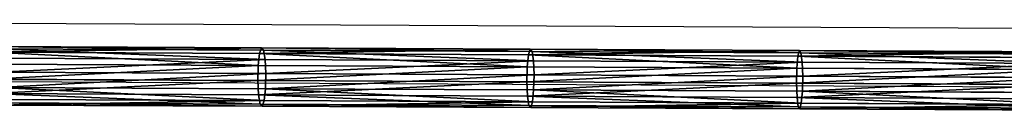
# Model space of a CAD drawing. Units: centimetres. Extents: x -274 to 271, y -192 to 194.
# Drawn here: x -62 to -35, y -19 to -16 of the extents above; entities that cross this region are included whole.
import ezdxf

# ---------------------------------------------------------------- set-up
doc = ezdxf.new("R2010")
doc.units = ezdxf.units.CM
doc.header["$LTSCALE"] = 2.54
doc.layers.get('0').update_dxf_attribs({"true_color": 0xffffff})
doc.layers.add('VP-EQ', color=7, linetype='Continuous', true_color=0x8a3492)

# ---------------------------------------------------------------- blocks, each defined once
blk = doc.blocks.new('Grupuj_36')
at = {"color": 0}
for p, q in [((43.561, 4.472, 3.201), (50.86, 4.958, 2.493)), ((43.561, 4.472, 3.201), (50.86, 4.958, 2.493)), ((43.607, 4.416, 3.608), (50.9, 4.902, 2.901)), ((43.607, 4.416, 3.608), (50.9, 4.902, 2.901)), ((43.531, 4.316, 2.818), (50.836, 4.802, 2.11)), ((43.531, 4.316, 2.818), (50.836, 4.802, 2.11)), ((43.658, 4.164, 3.931), (50.945, 4.649, 3.224)), ((43.658, 4.164, 3.931), (50.945, 4.649, 3.224)), ((36.239, 3.83, 3.643), (43.531, 4.316, 2.818)), ((36.239, 3.83, 3.643), (43.531, 4.316, 2.818)), ((36.275, 3.987, 4.024), (43.561, 4.472, 3.201)), ((36.275, 3.987, 4.024), (43.561, 4.472, 3.201)), ((36.328, 3.932, 4.431), (43.607, 4.416, 3.608)), ((36.328, 3.932, 4.431), (43.607, 4.416, 3.608)), ((43.526, 3.99, 2.563), (50.835, 4.476, 1.855)), ((43.526, 3.99, 2.563), (50.835, 4.476, 1.855)), ((43.531, 4.316, 2.818), (43.526, 3.99, 2.563)), ((43.531, 4.316, 2.818), (43.526, 3.99, 2.563)), ((43.561, 4.472, 3.201), (43.531, 4.316, 2.818)), ((43.561, 4.472, 3.201), (43.531, 4.316, 2.818)), ((43.607, 4.416, 3.608), (43.561, 4.472, 3.201)), ((43.607, 4.416, 3.608), (43.561, 4.472, 3.201)), ((43.658, 4.164, 3.931), (43.607, 4.416, 3.608)), ((43.658, 4.164, 3.931), (43.607, 4.416, 3.608)), ((36.383, 3.68, 4.753), (43.658, 4.164, 3.931)), ((36.383, 3.68, 4.753), (43.658, 4.164, 3.931)), ((43.547, 3.582, 2.503), (50.857, 4.068, 1.795)), ((43.547, 3.582, 2.503), (50.857, 4.068, 1.795)), ((43.699, 3.783, 4.082), (43.658, 4.164, 3.931)), ((43.699, 3.783, 4.082), (43.658, 4.164, 3.931)), ((43.699, 3.783, 4.082), (50.984, 4.268, 3.376)), ((43.699, 3.783, 4.082), (50.984, 4.268, 3.376)), ((28.96, 3.346, 4.584), (36.239, 3.83, 3.643)), ((28.96, 3.346, 4.584), (36.239, 3.83, 3.643)), ((29.002, 3.502, 4.964), (36.275, 3.987, 4.024)), ((29.002, 3.502, 4.964), (36.275, 3.987, 4.024)), ((29.062, 3.448, 5.37), (36.328, 3.932, 4.431)), ((29.062, 3.448, 5.37), (36.328, 3.932, 4.431)), ((36.23, 3.504, 3.388), (43.526, 3.99, 2.563)), ((36.23, 3.504, 3.388), (43.526, 3.99, 2.563)), ((36.239, 3.83, 3.643), (36.23, 3.504, 3.388)), ((36.239, 3.83, 3.643), (36.23, 3.504, 3.388)), ((36.275, 3.987, 4.024), (36.239, 3.83, 3.643)), ((36.275, 3.987, 4.024), (36.239, 3.83, 3.643)), ((36.328, 3.932, 4.431), (36.275, 3.987, 4.024)), ((36.328, 3.932, 4.431), (36.275, 3.987, 4.024)), ((36.383, 3.68, 4.753), (36.328, 3.932, 4.431)), ((36.383, 3.68, 4.753), (36.328, 3.932, 4.431)), ((36.427, 3.299, 4.905), (43.699, 3.783, 4.082)), ((36.427, 3.299, 4.905), (43.699, 3.783, 4.082)), ((43.526, 3.99, 2.563), (43.547, 3.582, 2.503)), ((43.526, 3.99, 2.563), (43.547, 3.582, 2.503)), ((43.72, 3.375, 4.023), (43.699, 3.783, 4.082)), ((43.72, 3.375, 4.023), (43.699, 3.783, 4.082)), ((43.72, 3.375, 4.023), (51.006, 3.86, 3.317)), ((43.72, 3.375, 4.023), (51.006, 3.86, 3.317)), ((21.746, 3.019, 6.02), (29.002, 3.502, 4.964)), ((21.746, 3.019, 6.02), (29.002, 3.502, 4.964)), ((28.947, 3.019, 4.329), (36.23, 3.504, 3.388)), ((28.947, 3.019, 4.329), (36.23, 3.504, 3.388)), ((29.002, 3.502, 4.964), (28.96, 3.346, 4.584)), ((29.002, 3.502, 4.964), (28.96, 3.346, 4.584)), ((29.062, 3.448, 5.37), (29.002, 3.502, 4.964)), ((29.062, 3.448, 5.37), (29.002, 3.502, 4.964)), ((29.122, 3.196, 5.692), (36.383, 3.68, 4.753)), ((29.122, 3.196, 5.692), (36.383, 3.68, 4.753)), ((36.23, 3.504, 3.388), (36.25, 3.096, 3.328)), ((36.23, 3.504, 3.388), (36.25, 3.096, 3.328)), ((36.25, 3.096, 3.328), (43.547, 3.582, 2.503)), ((36.25, 3.096, 3.328), (43.547, 3.582, 2.503)), ((36.427, 3.299, 4.905), (36.383, 3.68, 4.753)), ((36.427, 3.299, 4.905), (36.383, 3.68, 4.753)), ((43.547, 3.582, 2.503), (43.588, 3.201, 2.655)), ((43.547, 3.582, 2.503), (43.588, 3.201, 2.655)), ((43.588, 3.201, 2.655), (50.896, 3.687, 1.947)), ((43.588, 3.201, 2.655), (50.896, 3.687, 1.947)), ((43.715, 3.049, 3.768), (51.005, 3.534, 3.061)), ((43.715, 3.049, 3.768), (51.005, 3.534, 3.061)), ((21.698, 2.862, 5.64), (28.96, 3.346, 4.584)), ((21.698, 2.862, 5.64), (28.96, 3.346, 4.584)), ((21.811, 2.965, 6.425), (29.062, 3.448, 5.37)), ((21.811, 2.965, 6.425), (29.062, 3.448, 5.37)), ((28.96, 3.346, 4.584), (28.947, 3.019, 4.329)), ((28.96, 3.346, 4.584), (28.947, 3.019, 4.329)), ((29.122, 3.196, 5.692), (29.062, 3.448, 5.37)), ((29.122, 3.196, 5.692), (29.062, 3.448, 5.37)), ((29.169, 2.816, 5.843), (36.427, 3.299, 4.905)), ((29.169, 2.816, 5.843), (36.427, 3.299, 4.905)), ((36.447, 2.891, 4.845), (36.427, 3.299, 4.905)), ((36.447, 2.891, 4.845), (36.427, 3.299, 4.905)), ((36.447, 2.891, 4.845), (43.72, 3.375, 4.023)), ((36.447, 2.891, 4.845), (43.72, 3.375, 4.023)), ((43.639, 2.948, 2.978), (50.941, 3.435, 2.27)), ((43.639, 2.948, 2.978), (50.941, 3.435, 2.27)), ((50.981, 3.379, 2.678), (43.686, 2.893, 3.385)), ((50.981, 3.379, 2.678), (43.686, 2.893, 3.385)), ((43.715, 3.049, 3.768), (43.72, 3.375, 4.023)), ((43.715, 3.049, 3.768), (43.72, 3.375, 4.023)), ((21.68, 2.535, 5.387), (28.947, 3.019, 4.329)), ((21.68, 2.535, 5.387), (28.947, 3.019, 4.329)), ((21.877, 2.714, 6.746), (29.122, 3.196, 5.692)), ((21.877, 2.714, 6.746), (29.122, 3.196, 5.692)), ((28.947, 3.019, 4.329), (28.966, 2.611, 4.27)), ((28.947, 3.019, 4.329), (28.966, 2.611, 4.27)), ((28.966, 2.611, 4.27), (36.25, 3.096, 3.328)), ((28.966, 2.611, 4.27), (36.25, 3.096, 3.328)), ((29.169, 2.816, 5.843), (29.122, 3.196, 5.692)), ((29.169, 2.816, 5.843), (29.122, 3.196, 5.692)), ((36.25, 3.096, 3.328), (36.293, 2.715, 3.48)), ((36.25, 3.096, 3.328), (36.293, 2.715, 3.48)), ((36.293, 2.715, 3.48), (43.588, 3.201, 2.655)), ((36.293, 2.715, 3.48), (43.588, 3.201, 2.655)), ((36.349, 2.463, 3.802), (43.639, 2.948, 2.978)), ((36.349, 2.463, 3.802), (43.639, 2.948, 2.978)), ((36.438, 2.565, 4.591), (43.715, 3.049, 3.768)), ((36.438, 2.565, 4.591), (43.715, 3.049, 3.768)), ((43.588, 3.201, 2.655), (43.639, 2.948, 2.978)), ((43.588, 3.201, 2.655), (43.639, 2.948, 2.978)), ((43.639, 2.948, 2.978), (43.686, 2.893, 3.385)), ((43.639, 2.948, 2.978), (43.686, 2.893, 3.385)), ((43.686, 2.893, 3.385), (43.715, 3.049, 3.768)), ((43.686, 2.893, 3.385), (43.715, 3.049, 3.768)), ((21.926, 2.333, 6.897), (29.169, 2.816, 5.843)), ((21.926, 2.333, 6.897), (29.169, 2.816, 5.843)), ((29.012, 2.23, 4.421), (36.293, 2.715, 3.48)), ((29.012, 2.23, 4.421), (36.293, 2.715, 3.48)), ((29.188, 2.407, 5.784), (29.169, 2.816, 5.843)), ((29.188, 2.407, 5.784), (29.169, 2.816, 5.843)), ((29.188, 2.407, 5.784), (36.447, 2.891, 4.845)), ((29.188, 2.407, 5.784), (36.447, 2.891, 4.845)), ((36.293, 2.715, 3.48), (36.349, 2.463, 3.802)), ((36.293, 2.715, 3.48), (36.349, 2.463, 3.802)), ((43.686, 2.893, 3.385), (36.402, 2.408, 4.209)), ((43.686, 2.893, 3.385), (36.402, 2.408, 4.209)), ((36.438, 2.565, 4.591), (36.447, 2.891, 4.845)), ((36.438, 2.565, 4.591), (36.447, 2.891, 4.845)), ((21.699, 2.127, 5.328), (28.966, 2.611, 4.27)), ((21.699, 2.127, 5.328), (28.966, 2.611, 4.27)), ((21.944, 1.925, 6.838), (29.188, 2.407, 5.784)), ((21.944, 1.925, 6.838), (29.188, 2.407, 5.784)), ((28.966, 2.611, 4.27), (29.012, 2.23, 4.421)), ((28.966, 2.611, 4.27), (29.012, 2.23, 4.421)), ((29.073, 1.979, 4.743), (36.349, 2.463, 3.802)), ((29.073, 1.979, 4.743), (36.349, 2.463, 3.802)), ((36.402, 2.408, 4.209), (29.133, 1.924, 5.148)), ((36.402, 2.408, 4.209), (29.133, 1.924, 5.148)), ((29.174, 2.081, 5.529), (36.438, 2.565, 4.591)), ((29.174, 2.081, 5.529), (36.438, 2.565, 4.591)), ((29.174, 2.081, 5.529), (29.188, 2.407, 5.784)), ((29.174, 2.081, 5.529), (29.188, 2.407, 5.784)), ((36.349, 2.463, 3.802), (36.402, 2.408, 4.209)), ((36.349, 2.463, 3.802), (36.402, 2.408, 4.209)), ((36.402, 2.408, 4.209), (36.438, 2.565, 4.591)), ((36.402, 2.408, 4.209), (36.438, 2.565, 4.591)), ((21.747, 1.746, 5.479), (29.012, 2.23, 4.421)), ((21.747, 1.746, 5.479), (29.012, 2.23, 4.421)), ((29.012, 2.23, 4.421), (29.073, 1.979, 4.743)), ((29.012, 2.23, 4.421), (29.073, 1.979, 4.743)), ((21.813, 1.495, 5.799), (29.073, 1.979, 4.743)), ((21.813, 1.495, 5.799), (29.073, 1.979, 4.743)), ((29.133, 1.924, 5.148), (21.879, 1.441, 6.204)), ((29.133, 1.924, 5.148), (21.879, 1.441, 6.204)), ((21.927, 1.598, 6.584), (29.174, 2.081, 5.529)), ((21.927, 1.598, 6.584), (29.174, 2.081, 5.529)), ((29.073, 1.979, 4.743), (29.133, 1.924, 5.148)), ((29.073, 1.979, 4.743), (29.133, 1.924, 5.148)), ((29.133, 1.924, 5.148), (29.174, 2.081, 5.529)), ((29.133, 1.924, 5.148), (29.174, 2.081, 5.529))]:
    blk.add_line(p, q, dxfattribs=at)
mesh = blk.add_polyface(dxfattribs=at)
corners = [(43.531, 4.316, 2.818), (50.86, 4.958, 2.493), (50.836, 4.802, 2.11), (43.561, 4.472, 3.201)]
mesh.append_faces([[corners[k] for k in face] for face in [(0, 1, 2), (1, 0, 3)]], dxfattribs={"vtx0": -1, "color": 0})
mesh = blk.add_polyface(dxfattribs=at)
corners = [(43.561, 4.472, 3.201), (50.9, 4.902, 2.901), (50.86, 4.958, 2.493), (43.607, 4.416, 3.608)]
mesh.append_faces([[corners[k] for k in face] for face in [(0, 1, 2), (1, 0, 3)]], dxfattribs={"vtx0": -1, "color": 0})
mesh = blk.add_polyface(dxfattribs=at)
corners = [(43.607, 4.416, 3.608), (50.945, 4.649, 3.224), (50.9, 4.902, 2.901), (43.658, 4.164, 3.931)]
mesh.append_faces([[corners[k] for k in face] for face in [(0, 1, 2), (1, 0, 3)]], dxfattribs={"vtx0": -1, "color": 0})
mesh = blk.add_polyface(dxfattribs=at)
corners = [(43.531, 4.316, 2.818), (50.835, 4.476, 1.855), (43.526, 3.99, 2.563), (50.836, 4.802, 2.11)]
mesh.append_faces([[corners[k] for k in face] for face in [(0, 1, 2), (1, 0, 3)]], dxfattribs={"vtx0": -1, "color": 0})
mesh = blk.add_polyface(dxfattribs=at)
corners = [(43.699, 3.783, 4.082), (50.945, 4.649, 3.224), (43.658, 4.164, 3.931), (50.984, 4.268, 3.376)]
mesh.append_faces([[corners[k] for k in face] for face in [(0, 1, 2), (1, 0, 3)]], dxfattribs={"vtx0": -1, "color": 0})
mesh = blk.add_polyface(dxfattribs=at)
corners = [(36.239, 3.83, 3.643), (43.526, 3.99, 2.563), (36.23, 3.504, 3.388), (43.531, 4.316, 2.818)]
mesh.append_faces([[corners[k] for k in face] for face in [(0, 1, 2), (1, 0, 3)]], dxfattribs={"vtx0": -1, "color": 0})
mesh = blk.add_polyface(dxfattribs=at)
corners = [(36.239, 3.83, 3.643), (43.561, 4.472, 3.201), (43.531, 4.316, 2.818), (36.275, 3.987, 4.024)]
mesh.append_faces([[corners[k] for k in face] for face in [(0, 1, 2), (1, 0, 3)]], dxfattribs={"vtx0": -1, "color": 0})
mesh = blk.add_polyface(dxfattribs=at)
corners = [(36.275, 3.987, 4.024), (43.607, 4.416, 3.608), (43.561, 4.472, 3.201), (36.328, 3.932, 4.431)]
mesh.append_faces([[corners[k] for k in face] for face in [(0, 1, 2), (1, 0, 3)]], dxfattribs={"vtx0": -1, "color": 0})
mesh = blk.add_polyface(dxfattribs=at)
corners = [(36.328, 3.932, 4.431), (43.658, 4.164, 3.931), (43.607, 4.416, 3.608), (36.383, 3.68, 4.753)]
mesh.append_faces([[corners[k] for k in face] for face in [(0, 1, 2), (1, 0, 3)]], dxfattribs={"vtx0": -1, "color": 0})
mesh = blk.add_polyface(dxfattribs=at)
corners = [(50.835, 4.476, 1.855), (43.547, 3.582, 2.503), (43.526, 3.99, 2.563), (50.857, 4.068, 1.795)]
mesh.append_faces([[corners[k] for k in face] for face in [(0, 1, 2), (1, 0, 3)]], dxfattribs={"vtx0": -1, "color": 0})
mesh = blk.add_polyface(dxfattribs=at)
corners = [(36.427, 3.299, 4.905), (43.658, 4.164, 3.931), (36.383, 3.68, 4.753), (43.699, 3.783, 4.082)]
mesh.append_faces([[corners[k] for k in face] for face in [(0, 1, 2), (1, 0, 3)]], dxfattribs={"vtx0": -1, "color": 0})
mesh = blk.add_polyface(dxfattribs=at)
corners = [(50.857, 4.068, 1.795), (43.588, 3.201, 2.655), (43.547, 3.582, 2.503), (50.896, 3.687, 1.947)]
mesh.append_faces([[corners[k] for k in face] for face in [(0, 1, 2), (1, 0, 3)]], dxfattribs={"vtx0": -1, "color": 0})
mesh = blk.add_polyface(dxfattribs=at)
corners = [(43.72, 3.375, 4.023), (50.984, 4.268, 3.376), (43.699, 3.783, 4.082), (51.006, 3.86, 3.317)]
mesh.append_faces([[corners[k] for k in face] for face in [(0, 1, 2), (1, 0, 3)]], dxfattribs={"vtx0": -1, "color": 0})
mesh = blk.add_polyface(dxfattribs=at)
corners = [(28.96, 3.346, 4.584), (36.23, 3.504, 3.388), (28.947, 3.019, 4.329), (36.239, 3.83, 3.643)]
mesh.append_faces([[corners[k] for k in face] for face in [(0, 1, 2), (1, 0, 3)]], dxfattribs={"vtx0": -1, "color": 0})
mesh = blk.add_polyface(dxfattribs=at)
corners = [(28.96, 3.346, 4.584), (36.275, 3.987, 4.024), (36.239, 3.83, 3.643), (29.002, 3.502, 4.964)]
mesh.append_faces([[corners[k] for k in face] for face in [(0, 1, 2), (1, 0, 3)]], dxfattribs={"vtx0": -1, "color": 0})
mesh = blk.add_polyface(dxfattribs=at)
corners = [(29.002, 3.502, 4.964), (36.328, 3.932, 4.431), (36.275, 3.987, 4.024), (29.062, 3.448, 5.37)]
mesh.append_faces([[corners[k] for k in face] for face in [(0, 1, 2), (1, 0, 3)]], dxfattribs={"vtx0": -1, "color": 0})
mesh = blk.add_polyface(dxfattribs=at)
corners = [(29.062, 3.448, 5.37), (36.383, 3.68, 4.753), (36.328, 3.932, 4.431), (29.122, 3.196, 5.692)]
mesh.append_faces([[corners[k] for k in face] for face in [(0, 1, 2), (1, 0, 3)]], dxfattribs={"vtx0": -1, "color": 0})
mesh = blk.add_polyface(dxfattribs=at)
corners = [(43.526, 3.99, 2.563), (36.25, 3.096, 3.328), (36.23, 3.504, 3.388), (43.547, 3.582, 2.503)]
mesh.append_faces([[corners[k] for k in face] for face in [(0, 1, 2), (1, 0, 3)]], dxfattribs={"vtx0": -1, "color": 0})
mesh = blk.add_polyface(dxfattribs=at)
corners = [(36.447, 2.891, 4.845), (43.699, 3.783, 4.082), (36.427, 3.299, 4.905), (43.72, 3.375, 4.023)]
mesh.append_faces([[corners[k] for k in face] for face in [(0, 1, 2), (1, 0, 3)]], dxfattribs={"vtx0": -1, "color": 0})
mesh = blk.add_polyface(dxfattribs=at)
corners = [(51.005, 3.534, 3.061), (43.72, 3.375, 4.023), (43.715, 3.049, 3.768), (51.006, 3.86, 3.317)]
mesh.append_faces([[corners[k] for k in face] for face in [(0, 1, 2), (1, 0, 3)]], dxfattribs={"vtx0": -1, "color": 0})
mesh = blk.add_polyface(dxfattribs=at)
corners = [(21.698, 2.862, 5.64), (29.002, 3.502, 4.964), (28.96, 3.346, 4.584), (21.746, 3.019, 6.02)]
mesh.append_faces([[corners[k] for k in face] for face in [(0, 1, 2), (1, 0, 3)]], dxfattribs={"vtx0": -1, "color": 0})
mesh = blk.add_polyface(dxfattribs=at)
corners = [(21.746, 3.019, 6.02), (29.062, 3.448, 5.37), (29.002, 3.502, 4.964), (21.811, 2.965, 6.425)]
mesh.append_faces([[corners[k] for k in face] for face in [(0, 1, 2), (1, 0, 3)]], dxfattribs={"vtx0": -1, "color": 0})
mesh = blk.add_polyface(dxfattribs=at)
corners = [(36.23, 3.504, 3.388), (28.966, 2.611, 4.27), (28.947, 3.019, 4.329), (36.25, 3.096, 3.328)]
mesh.append_faces([[corners[k] for k in face] for face in [(0, 1, 2), (1, 0, 3)]], dxfattribs={"vtx0": -1, "color": 0})
mesh = blk.add_polyface(dxfattribs=at)
corners = [(29.169, 2.816, 5.843), (36.383, 3.68, 4.753), (29.122, 3.196, 5.692), (36.427, 3.299, 4.905)]
mesh.append_faces([[corners[k] for k in face] for face in [(0, 1, 2), (1, 0, 3)]], dxfattribs={"vtx0": -1, "color": 0})
mesh = blk.add_polyface(dxfattribs=at)
corners = [(43.547, 3.582, 2.503), (36.293, 2.715, 3.48), (36.25, 3.096, 3.328), (43.588, 3.201, 2.655)]
mesh.append_faces([[corners[k] for k in face] for face in [(0, 1, 2), (1, 0, 3)]], dxfattribs={"vtx0": -1, "color": 0})
mesh = blk.add_polyface(dxfattribs=at)
corners = [(50.941, 3.435, 2.27), (43.588, 3.201, 2.655), (50.896, 3.687, 1.947), (43.639, 2.948, 2.978)]
mesh.append_faces([[corners[k] for k in face] for face in [(0, 1, 2), (1, 0, 3)]], dxfattribs={"vtx0": -1, "color": 0})
mesh = blk.add_polyface(dxfattribs=at)
corners = [(51.005, 3.534, 3.061), (43.686, 2.893, 3.385), (50.981, 3.379, 2.678), (43.715, 3.049, 3.768)]
mesh.append_faces([[corners[k] for k in face] for face in [(0, 1, 2), (1, 0, 3)]], dxfattribs={"vtx0": -1, "color": 0})
mesh = blk.add_polyface(dxfattribs=at)
corners = [(21.698, 2.862, 5.64), (28.947, 3.019, 4.329), (21.68, 2.535, 5.387), (28.96, 3.346, 4.584)]
mesh.append_faces([[corners[k] for k in face] for face in [(0, 1, 2), (1, 0, 3)]], dxfattribs={"vtx0": -1, "color": 0})
mesh = blk.add_polyface(dxfattribs=at)
corners = [(21.811, 2.965, 6.425), (29.122, 3.196, 5.692), (29.062, 3.448, 5.37), (21.877, 2.714, 6.746)]
mesh.append_faces([[corners[k] for k in face] for face in [(0, 1, 2), (1, 0, 3)]], dxfattribs={"vtx0": -1, "color": 0})
mesh = blk.add_polyface(dxfattribs=at)
corners = [(29.188, 2.407, 5.784), (36.427, 3.299, 4.905), (29.169, 2.816, 5.843), (36.447, 2.891, 4.845)]
mesh.append_faces([[corners[k] for k in face] for face in [(0, 1, 2), (1, 0, 3)]], dxfattribs={"vtx0": -1, "color": 0})
mesh = blk.add_polyface(dxfattribs=at)
corners = [(43.715, 3.049, 3.768), (36.447, 2.891, 4.845), (36.438, 2.565, 4.591), (43.72, 3.375, 4.023)]
mesh.append_faces([[corners[k] for k in face] for face in [(0, 1, 2), (1, 0, 3)]], dxfattribs={"vtx0": -1, "color": 0})
mesh = blk.add_polyface(dxfattribs=at)
corners = [(50.981, 3.379, 2.678), (43.639, 2.948, 2.978), (50.941, 3.435, 2.27), (43.686, 2.893, 3.385)]
mesh.append_faces([[corners[k] for k in face] for face in [(0, 1, 2), (1, 0, 3)]], dxfattribs={"vtx0": -1, "color": 0})
mesh = blk.add_polyface(dxfattribs=at)
corners = [(28.947, 3.019, 4.329), (21.699, 2.127, 5.328), (21.68, 2.535, 5.387), (28.966, 2.611, 4.27)]
mesh.append_faces([[corners[k] for k in face] for face in [(0, 1, 2), (1, 0, 3)]], dxfattribs={"vtx0": -1, "color": 0})
mesh = blk.add_polyface(dxfattribs=at)
corners = [(21.926, 2.333, 6.897), (29.122, 3.196, 5.692), (21.877, 2.714, 6.746), (29.169, 2.816, 5.843)]
mesh.append_faces([[corners[k] for k in face] for face in [(0, 1, 2), (1, 0, 3)]], dxfattribs={"vtx0": -1, "color": 0})
mesh = blk.add_polyface(dxfattribs=at)
corners = [(36.25, 3.096, 3.328), (29.012, 2.23, 4.421), (28.966, 2.611, 4.27), (36.293, 2.715, 3.48)]
mesh.append_faces([[corners[k] for k in face] for face in [(0, 1, 2), (1, 0, 3)]], dxfattribs={"vtx0": -1, "color": 0})
mesh = blk.add_polyface(dxfattribs=at)
corners = [(43.639, 2.948, 2.978), (36.293, 2.715, 3.48), (43.588, 3.201, 2.655), (36.349, 2.463, 3.802)]
mesh.append_faces([[corners[k] for k in face] for face in [(0, 1, 2), (1, 0, 3)]], dxfattribs={"vtx0": -1, "color": 0})
mesh = blk.add_polyface(dxfattribs=at)
corners = [(43.686, 2.893, 3.385), (36.349, 2.463, 3.802), (43.639, 2.948, 2.978), (36.402, 2.408, 4.209)]
mesh.append_faces([[corners[k] for k in face] for face in [(0, 1, 2), (1, 0, 3)]], dxfattribs={"vtx0": -1, "color": 0})
mesh = blk.add_polyface(dxfattribs=at)
corners = [(43.715, 3.049, 3.768), (36.402, 2.408, 4.209), (43.686, 2.893, 3.385), (36.438, 2.565, 4.591)]
mesh.append_faces([[corners[k] for k in face] for face in [(0, 1, 2), (1, 0, 3)]], dxfattribs={"vtx0": -1, "color": 0})
mesh = blk.add_polyface(dxfattribs=at)
corners = [(21.944, 1.925, 6.838), (29.169, 2.816, 5.843), (21.926, 2.333, 6.897), (29.188, 2.407, 5.784)]
mesh.append_faces([[corners[k] for k in face] for face in [(0, 1, 2), (1, 0, 3)]], dxfattribs={"vtx0": -1, "color": 0})
mesh = blk.add_polyface(dxfattribs=at)
corners = [(36.349, 2.463, 3.802), (29.012, 2.23, 4.421), (36.293, 2.715, 3.48), (29.073, 1.979, 4.743)]
mesh.append_faces([[corners[k] for k in face] for face in [(0, 1, 2), (1, 0, 3)]], dxfattribs={"vtx0": -1, "color": 0})
mesh = blk.add_polyface(dxfattribs=at)
corners = [(36.438, 2.565, 4.591), (29.188, 2.407, 5.784), (29.174, 2.081, 5.529), (36.447, 2.891, 4.845)]
mesh.append_faces([[corners[k] for k in face] for face in [(0, 1, 2), (1, 0, 3)]], dxfattribs={"vtx0": -1, "color": 0})
mesh = blk.add_polyface(dxfattribs=at)
corners = [(28.966, 2.611, 4.27), (21.747, 1.746, 5.479), (21.699, 2.127, 5.328), (29.012, 2.23, 4.421)]
mesh.append_faces([[corners[k] for k in face] for face in [(0, 1, 2), (1, 0, 3)]], dxfattribs={"vtx0": -1, "color": 0})
mesh = blk.add_polyface(dxfattribs=at)
corners = [(29.174, 2.081, 5.529), (21.944, 1.925, 6.838), (21.927, 1.598, 6.584), (29.188, 2.407, 5.784)]
mesh.append_faces([[corners[k] for k in face] for face in [(0, 1, 2), (1, 0, 3)]], dxfattribs={"vtx0": -1, "color": 0})
mesh = blk.add_polyface(dxfattribs=at)
corners = [(36.402, 2.408, 4.209), (29.073, 1.979, 4.743), (36.349, 2.463, 3.802), (29.133, 1.924, 5.148)]
mesh.append_faces([[corners[k] for k in face] for face in [(0, 1, 2), (1, 0, 3)]], dxfattribs={"vtx0": -1, "color": 0})
mesh = blk.add_polyface(dxfattribs=at)
corners = [(36.438, 2.565, 4.591), (29.133, 1.924, 5.148), (36.402, 2.408, 4.209), (29.174, 2.081, 5.529)]
mesh.append_faces([[corners[k] for k in face] for face in [(0, 1, 2), (1, 0, 3)]], dxfattribs={"vtx0": -1, "color": 0})
mesh = blk.add_polyface(dxfattribs=at)
corners = [(29.073, 1.979, 4.743), (21.747, 1.746, 5.479), (29.012, 2.23, 4.421), (21.813, 1.495, 5.799)]
mesh.append_faces([[corners[k] for k in face] for face in [(0, 1, 2), (1, 0, 3)]], dxfattribs={"vtx0": -1, "color": 0})
mesh = blk.add_polyface(dxfattribs=at)
corners = [(29.133, 1.924, 5.148), (21.813, 1.495, 5.799), (29.073, 1.979, 4.743), (21.879, 1.441, 6.204)]
mesh.append_faces([[corners[k] for k in face] for face in [(0, 1, 2), (1, 0, 3)]], dxfattribs={"vtx0": -1, "color": 0})
mesh = blk.add_polyface(dxfattribs=at)
corners = [(29.174, 2.081, 5.529), (21.879, 1.441, 6.204), (29.133, 1.924, 5.148), (21.927, 1.598, 6.584)]
mesh.append_faces([[corners[k] for k in face] for face in [(0, 1, 2), (1, 0, 3)]], dxfattribs={"vtx0": -1, "color": 0})
blk = doc.blocks.new('Grupuj_77')
at = {"color": 252, "true_color": 0xa48f7a}
blk.add_blockref('Grupuj_36', (13.714, 2.111, -2.955), dxfattribs=at)
blk = doc.blocks.new('Grupuj_57')
at = {"color": 0, "rotation": 355.909618277257}
blk.add_blockref('Grupuj_77', (25.547, 22.434, 85.19), dxfattribs=at)
blk = doc.blocks.new('Grupuj_15')
at = {"color": 0}
blk.add_blockref('Grupuj_57', (4.258, -0.095, 9.722), dxfattribs=at)
blk = doc.blocks.new('RB1953_')
at = {"color": 0}
for p, q in [((749.734, 547.278), (641.811, 547.808)), ((816.163, 545.368), (641.939, 546.224))]:
    blk.add_line(p, q, dxfattribs=at)
blk = doc.blocks.new('RB1953_2D')
at = {"layer": 'VP-EQ', "color": 0}
blk.add_blockref('RB1953_', (0, 0), dxfattribs=at)

msp = doc.modelspace()

# ---------------------------------------------------------------- block references
at = {"color": 0}
msp.add_blockref('Grupuj_15', (-128.036, -42.126, -9.722), dxfattribs=at)
at = {"layer": 'VP-EQ', "color": 0}
msp.add_blockref('RB1953_2D', (-725.556, -564.278), dxfattribs=at)

doc.saveas('drawing.dxf')
